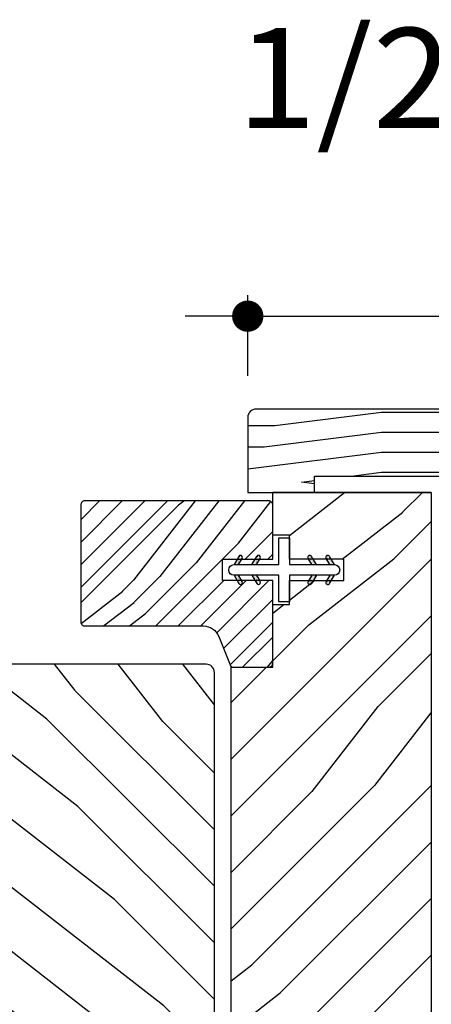
# Model space of a CAD drawing. Extents: x 0 to 162, y 0 to 38.
# Drawn here: x 18 to 20, y 20 to 24 of the extents above; entities that cross this region are included whole.
import ezdxf

# ---------------------------------------------------------------- set-up
doc = ezdxf.new("R2010")
doc.units = 0
doc.header["$LTSCALE"] = 6
doc.header["$MEASUREMENT"] = 0
doc.layers.get('0').update_dxf_attribs({"linetype": 'CONTINUOUS'})
doc.layers.get('Defpoints').update_dxf_attribs({"linetype": 'CONTINUOUS', "lineweight": 5})
for name, color, linetype in [('A-ANNO-DIMS', 3, 'CONTINUOUS'), ('A-ANNO-TEXT-TITLE', 4, 'CONTINUOUS'), ('A-DETL-CUT', 6, 'CONTINUOUS')]:
    doc.layers.add(name, color=color, linetype=linetype)
doc.styles.add('SIMPLEX', font='SIMPLEX.shx', dxfattribs={"width": 0.75})
doc.styles.add('style2', font='arial.ttf', dxfattribs={"width": 0.9, "height": 5})
doc.dimstyles.new('Andersen Section', dxfattribs={"dimscale": 2.5, "dimtxt": 0.09375, "dimasz": 0.046875, "dimexe": 0.03125, "dimexo": 0.0625, "dimgap": 0.03125, "dimtad": 1, "dimdec": 5, "dimzin": 3, "dimdsep": 46, "dimlunit": 4, "dimtxsty": 'SIMPLEX', "dimblk": 'DOT', "dimcen": 0, "dimclrd": 256, "dimclre": 256, "dimadec": 0, "dimazin": 0, "dimtfac": 1, "dimtdec": 5, "dimtmove": 0, "dimatfit": 0, "dimldrblk": 'DOT', "dimfxl": 0, "dimfrac": 2, "dimtolj": 1, "dimtzin": 4, "dimlwd": -1, "dimlwe": -1, "dimarcsym": 0})

# ---------------------------------------------------------------- blocks, each defined once
blk = doc.blocks.new('sliding patio door lock jamb 111')
at = {"layer": 'A-DETL-CUT'}
h = blk.add_hatch(dxfattribs=at)
h.set_pattern_fill('PGRAIN', color=256, scale=0.02, angle=135, style=0)
h.set_pattern_definition([(45, (5.031, -6.9209), (0.424264, -0.424264), [0.32, -2.08]), (45, (5.0734, -6.96334), (0.424264, -0.424264), [0.45745, -1.94255]), (45, (5.11583, -7.00577), (0.424264, -0.424264), [0.582945, -1.817055]), (45, (5.15826, -7.0482), (0.424264, -0.424264), [0.582945, -1.817055]), (45, (5.2007, -7.0906), (0.424264, -0.424264), [0.45745, -1.94255]), (45, (5.2431, -7.13305), (0.424264, -0.424264), [0.32, -2.08]), (45, (5.28554, -7.1755), (0.424264, -0.424264), [0.42093, -1.97907]), (45, (5.32796, -7.2179), (0.424264, -0.424264), [1.7145, -0.6855]), (45, (5.3704, -7.2603), (0.424264, -0.424264), [1.577055, -0.822945]), (45, (5.4128, -7.30275), (0.424264, -0.424264), [0.24769, -2.15231]), (45, (5.45524, -6.4401), (0.424264, -0.424264), [0.182945, -2.217055]), (45, (5.5421, -6.4532), (0.424264, -0.424264), [0.21609, -2.18391]), (45, (5.6731, -6.40703), (0.424264, -0.424264), [0.09102, -2.30898]), (45, (5.757, -6.4909), (0.424264, -0.424264), [0.09102, -2.30898]), (45, (5.71085, -6.62194), (0.424264, -0.424264), [0.21609, -2.18391]), (45, (5.72394, -6.7088), (0.424264, -0.424264), [0.182945, -2.217055]), (45, (5.71045, -6.77884), (0.424264, -0.424264), [0.32213, -2.07787]), (45, (5.68695, -7.00033), (0.424264, -0.424264), [1.11231, -1.28769]), (45, (5.83916, -6.11273), (0.424264, -0.424264), [0.057055, -2.342945]), (45, (5.8816, -6.15516), (0.424264, -0.424264), [0.13722, -2.26278]), (45, (5.924, -6.1976), (0.424264, -0.424264), [0.26917, -2.13083]), (45, (5.96644, -6.24), (0.424264, -0.424264), [0.43411, -1.96589]), (45, (6.00887, -6.28244), (0.424264, -0.424264), [0.57156, -1.82844]), (45, (6.0513, -6.32486), (0.424264, -0.424264), [0.697055, -1.702945]), (45, (6.03723, -6.4238), (0.424264, -0.424264), [0.77694, -1.62306]), (45, (6.2756, -5.6763), (0.424264, -0.424264), [0.15983, -2.24017]), (45, (6.3319, -5.7275), (0.424264, -0.424264), [0.28457, -2.11543]), (45, (6.4714, -5.6785), (0.424264, -0.424264), [0.182945, -2.217055]), (45, (6.55823, -5.6916), (0.424264, -0.424264), [0.21609, -2.18391]), (45, (6.68927, -5.64544), (0.424264, -0.424264), [0.09102, -2.30898]), (45, (6.77315, -5.7293), (0.424264, -0.424264), [0.09102, -2.30898]), (45, (6.727, -5.86035), (0.424264, -0.424264), [0.21609, -2.18391]), (45, (6.7401, -5.9472), (0.424264, -0.424264), [0.182945, -2.217055]), (37.875, (5.57046, -6.636), (1.697056, 1.697056), [0.23631, -4.60104]), (37.875, (5.52415, -6.76716), (1.697056, 1.697056), [0.23653, -4.600826]), (37.875, (5.46938, -6.90677), (1.697056, 1.697056), [0.32249, -4.514864]), (37.875, (5.58318, -6.87784), (1.697056, 1.697056), [0.161245, -4.67611]), (37.875, (5.5846, -6.31072), (1.697056, 1.697056), [0.32249, -4.514864]), (37.875, (5.69488, -6.30037), (1.697056, 1.697056), [0.23653, -4.600826]), (37.875, (5.73748, -6.34267), (1.697056, 1.697056), [0.23631, -4.60104]), (37.875, (6.5866, -5.8744), (1.697056, 1.697056), [0.23631, -4.60104]), (37.875, (6.5403, -6.00557), (1.697056, 1.697056), [0.23653, -4.600826]), (37.875, (6.48553, -6.14518), (1.697056, 1.697056), [0.32249, -4.514864]), (37.875, (6.47348, -6.2138), (1.697056, 1.697056), [0.161245, -4.67611]), (37.875, (6.5371, -5.37235), (1.697056, 1.697056), [0.24187, -4.59549]), (37.875, (6.38862, -5.56327), (1.697056, 1.697056), [0.483735, -4.35362]), (37.875, (6.53315, -5.5263), (1.697056, 1.697056), [0.35439, -4.482964]), (37.875, (6.60075, -5.54913), (1.697056, 1.697056), [0.32249, -4.514864]), (37.875, (6.71103, -5.53878), (1.697056, 1.697056), [0.23653, -4.600826]), (37.875, (6.75363, -5.58107), (1.697056, 1.697056), [0.23631, -4.60104]), (232.125, (5.96644, -6.24), (-1.697056, -1.697056), [0.23631, -4.60104]), (52.125, (5.25725, -6.69464), (1.697056, 1.697056), [0.32249, -4.514864]), (52.125, (5.39687, -6.63988), (1.697056, 1.697056), [0.23653, -4.600826]), (52.125, (5.52803, -6.59356), (1.697056, 1.697056), [0.23631, -4.60104]), (232.125, (6.00887, -6.28244), (-1.697056, -1.697056), [0.23653, -4.600826]), (232.125, (6.0513, -6.32486), (-1.697056, -1.697056), [0.32249, -4.514864]), (232.125, (6.03723, -6.42378), (-1.697056, -1.697056), [0.161245, -4.67611]), (52.125, (5.58796, -7.1276), (1.697056, 1.697056), [0.161245, -4.67611]), (232.125, (6.1765, -5.69055), (-1.697056, -1.697056), [0.483735, -4.35362]), (232.125, (6.2756, -5.6763), (-1.697056, -1.697056), [0.483735, -4.35362]), (232.125, (6.33192, -5.7275), (-1.697056, -1.697056), [0.35439, -4.482964]), (52.125, (6.2734, -5.93305), (1.697056, 1.697056), [0.32249, -4.514864]), (52.125, (6.41302, -5.8783), (1.697056, 1.697056), [0.23653, -4.600826]), (52.125, (6.5442, -5.83197), (1.697056, 1.697056), [0.23631, -4.60104]), (232.125, (6.9826, -5.47842), (-1.697056, -1.697056), [0.23631, -4.60104]), (232.125, (7.02502, -5.52085), (-1.697056, -1.697056), [0.23653, -4.600826]), (232.125, (7.06744, -5.56327), (-1.697056, -1.697056), [0.32249, -4.514864]), (232.125, (7.10987, -5.6057), (-1.697056, -1.697056), [0.24187, -4.59549]), (45, (5.7046, -6.4385), (0.424264, -0.424264), [0.09102, -2.30898]), (45, (5.7262, -6.46014), (0.424264, -0.424264), [0.09102, -2.30898]), (45, (6.72076, -5.6769), (0.424264, -0.424264), [0.09102, -2.30898]), (45, (6.7424, -5.69854), (0.424264, -0.424264), [0.09102, -2.30898]), (52.125, (5.62895, -6.5358), (1.697056, 1.697056), [0.12323, -4.71412]), (37.875, (5.62895, -6.5358), (1.697056, 1.697056), [0.12323, -4.71412]), (232.125, (5.86624, -6.2985), (-1.697056, -1.697056), [0.12323, -4.71412]), (37.875, (5.76897, -6.37416), (1.697056, 1.697056), [0.12323, -4.71412]), (52.125, (6.6451, -5.7742), (1.697056, 1.697056), [0.12323, -4.71412]), (37.875, (6.6451, -5.7742), (1.697056, 1.697056), [0.12323, -4.71412]), (232.125, (6.8824, -5.5369), (-1.697056, -1.697056), [0.12323, -4.71412]), (37.875, (6.78512, -5.61256), (1.697056, 1.697056), [0.12323, -4.71412])])
edge = h.paths.add_edge_path()
edge.add_line((0.2157, 5.3656), (0.2583, 5.2591))
edge.add_arc((0.2722, 5.2647), 0.015, 201.8131, 270)
edge.add_line((0.2722, 5.2497), (0.4031, 5.2497))
edge.add_arc((0.4031, 5.2647), 0.015, 270, 360)
edge.add_line((0.4181, 5.2647), (0.4181, 5.5746))
edge.add_line((0.4181, 5.5746), (0.2306, 5.5746))
edge.add_line((0.2306, 5.5746), (0.2306, 5.6546))
edge.add_line((0.2306, 5.6546), (0.4181, 5.6546))
edge.add_line((0.4181, 5.6546), (0.4181, 5.8586))
edge.add_arc((0.4031, 5.8586), 0.015, 360, 450)
edge.add_line((0.4031, 5.8736), (-0.2859, 5.8736))
edge.add_arc((-0.2859, 5.8586), 0.015, 90, 180)
edge.add_line((-0.3009, 5.8586), (-0.3009, 5.4196))
edge.add_arc((-0.2859, 5.4196), 0.015, 180, 270)
edge.add_line((-0.2859, 5.4046), (0.1581, 5.4046))
edge.add_arc((0.1581, 5.3426), 0.062, 21.8131, 90, ccw=False)
h = blk.add_hatch(dxfattribs=at)
h.set_pattern_fill('PGRAIN', color=256, scale=0.05, angle=135, style=0)
h.set_pattern_definition([(45, (4.0946, -6.9846), (1.06066, -1.06066), [0.8, -5.2]), (45, (4.2007, -7.0906), (1.06066, -1.06066), [1.1436, -4.8564]), (45, (4.3067, -7.1967), (1.06066, -1.06066), [1.45736, -4.54264]), (45, (4.4128, -7.3028), (1.06066, -1.06066), [1.45736, -4.54264]), (45, (4.5189, -7.4088), (1.06066, -1.06066), [1.1436, -4.8564]), (45, (4.625, -7.5149), (1.06066, -1.06066), [0.8, -5.2]), (45, (4.731, -7.621), (1.06066, -1.06066), [1.0523, -4.9477]), (45, (4.8371, -7.727), (1.06066, -1.06066), [4.28626, -1.71374]), (45, (4.9431, -7.8331), (1.06066, -1.06066), [3.94264, -2.05736]), (45, (5.0492, -7.9392), (1.06066, -1.06066), [0.6192, -5.3808]), (45, (5.1553, -5.7825), (1.06066, -1.06066), [0.45736, -5.54264]), (45, (5.3724, -5.8152), (1.06066, -1.06066), [0.54023, -5.45977]), (45, (5.7, -5.6998), (1.06066, -1.06066), [0.22756, -5.77244]), (45, (5.9097, -5.9095), (1.06066, -1.06066), [0.22756, -5.77244]), (45, (5.7943, -6.2371), (1.06066, -1.06066), [0.54023, -5.45977]), (45, (5.827, -6.4542), (1.06066, -1.06066), [0.45736, -5.54264]), (45, (5.7933, -6.6294), (1.06066, -1.06066), [0.80533, -5.19467]), (45, (5.7345, -7.1831), (1.06066, -1.06066), [2.7808, -3.2192]), (45, (6.1151, -4.9641), (1.06066, -1.06066), [0.14264, -5.85736]), (45, (6.2211, -5.0702), (1.06066, -1.06066), [0.34306, -5.65694]), (45, (6.3272, -5.1762), (1.06066, -1.06066), [0.67293, -5.32707]), (45, (6.4333, -5.2823), (1.06066, -1.06066), [1.08527, -4.91473]), (45, (6.5393, -5.3884), (1.06066, -1.06066), [1.4289, -4.5711]), (45, (6.6454, -5.4944), (1.06066, -1.06066), [1.74264, -4.25736]), (45, (6.6103, -5.7417), (1.06066, -1.06066), [1.94236, -4.05764]), (45, (7.2062, -3.873), (1.06066, -1.06066), [0.3996, -5.6004]), (45, (7.347, -4.001), (1.06066, -1.06066), [0.71144, -5.28856]), (45, (7.6957, -3.8785), (1.06066, -1.06066), [0.45736, -5.54264]), (45, (7.9128, -3.9112), (1.06066, -1.06066), [0.54023, -5.45977]), (45, (8.2403, -3.7959), (1.06066, -1.06066), [0.22756, -5.77244]), (45, (8.45, -4.0056), (1.06066, -1.06066), [0.22756, -5.77244]), (45, (8.3347, -4.3331), (1.06066, -1.06066), [0.54023, -5.45977]), (45, (8.3674, -4.5502), (1.06066, -1.06066), [0.45736, -5.54264]), (37.875, (5.4433, -6.27224), (4.24264, 4.24264), [0.5908, -11.5026]), (37.875, (5.32754, -6.60016), (4.24264, 4.24264), [0.59132, -11.50206]), (37.875, (5.1906, -6.9492), (4.24264, 4.24264), [0.80623, -11.28716]), (37.875, (5.4751, -6.87685), (4.24264, 4.24264), [0.4031, -11.69027]), (37.875, (5.4787, -5.4591), (4.24264, 4.24264), [0.80623, -11.28716]), (37.875, (5.7544, -5.4332), (4.24264, 4.24264), [0.59132, -11.50206]), (37.875, (5.8609, -5.5389), (4.24264, 4.24264), [0.5908, -11.5026]), (37.875, (7.9837, -4.36826), (4.24264, 4.24264), [0.5908, -11.5026]), (37.875, (7.8679, -4.6962), (4.24264, 4.24264), [0.59132, -11.50206]), (37.875, (7.731, -5.0452), (4.24264, 4.24264), [0.80623, -11.28716]), (37.875, (7.70086, -5.2168), (4.24264, 4.24264), [0.4031, -11.69027]), (37.875, (7.85996, -3.11315), (4.24264, 4.24264), [0.60467, -11.4887]), (37.875, (7.4887, -3.59044), (4.24264, 4.24264), [1.20934, -10.88405]), (37.875, (7.85004, -3.498), (4.24264, 4.24264), [0.88598, -11.2074]), (37.875, (8.01906, -3.5551), (4.24264, 4.24264), [0.80623, -11.28716]), (37.875, (8.29476, -3.5292), (4.24264, 4.24264), [0.59132, -11.50206]), (37.875, (8.40125, -3.63495), (4.24264, 4.24264), [0.5908, -11.5026]), (232.125, (6.4333, -5.2823), (-4.24264, -4.24264), [0.5908, -11.5026]), (52.125, (4.6603, -6.4189), (4.24264, 4.24264), [0.80623, -11.28716]), (52.125, (5.00934, -6.28196), (4.24264, 4.24264), [0.59132, -11.50206]), (52.125, (5.33726, -6.1662), (4.24264, 4.24264), [0.5908, -11.5026]), (232.125, (6.53934, -5.38836), (-4.24264, -4.24264), [0.59132, -11.50206]), (232.125, (6.6454, -5.4944), (-4.24264, -4.24264), [0.80623, -11.28716]), (232.125, (6.61025, -5.7417), (-4.24264, -4.24264), [0.4031, -11.69027]), (52.125, (5.48706, -7.5013), (4.24264, 4.24264), [0.4031, -11.69027]), (232.125, (6.9584, -3.90864), (-4.24264, -4.24264), [1.20934, -10.88405]), (232.125, (7.2062, -3.873), (-4.24264, -4.24264), [1.20934, -10.88405]), (232.125, (7.347, -4.00105), (-4.24264, -4.24264), [0.88598, -11.2074]), (52.125, (7.2007, -4.5149), (4.24264, 4.24264), [0.80623, -11.28716]), (52.125, (7.5497, -4.378), (4.24264, 4.24264), [0.59132, -11.50206]), (52.125, (7.87764, -4.2622), (4.24264, 4.24264), [0.5908, -11.5026]), (232.125, (8.97365, -3.3783), (-4.24264, -4.24264), [0.5908, -11.5026]), (232.125, (9.0797, -3.4844), (-4.24264, -4.24264), [0.59132, -11.50206]), (232.125, (9.1858, -3.59044), (-4.24264, -4.24264), [0.80623, -11.28716]), (232.125, (9.29185, -3.6965), (-4.24264, -4.24264), [0.60467, -11.4887]), (45, (5.7787, -5.7786), (1.06066, -1.06066), [0.22756, -5.77244]), (45, (5.8327, -5.8326), (1.06066, -1.06066), [0.22756, -5.77244]), (45, (8.319, -3.8746), (1.06066, -1.06066), [0.22756, -5.77244]), (45, (8.3731, -3.9286), (1.06066, -1.06066), [0.22756, -5.77244]), (52.125, (5.58955, -6.02175), (4.24264, 4.24264), [0.30808, -11.7853]), (37.875, (5.58955, -6.02175), (4.24264, 4.24264), [0.30808, -11.7853]), (232.125, (6.1828, -5.4285), (-4.24264, -4.24264), [0.30808, -11.7853]), (37.875, (5.9396, -5.61766), (4.24264, 4.24264), [0.30808, -11.7853]), (52.125, (8.1299, -4.1178), (4.24264, 4.24264), [0.30808, -11.7853]), (37.875, (8.1299, -4.1178), (4.24264, 4.24264), [0.30808, -11.7853]), (232.125, (8.72316, -3.5245), (-4.24264, -4.24264), [0.30808, -11.7853]), (37.875, (8.48, -3.7137), (4.24264, 4.24264), [0.30808, -11.7853])])
h.paths.add_polyline_path([(0.2621, 3.342), (0.4749, 3.342), (0.4749, 2.8575), (0.3321, 2.8575), (0.3321, 1.7545), (0.3321, 1.364, 0.414214), (0.3941, 1.302), (0.8701, 1.302, 0.414214), (0.9321, 1.364), (0.9321, 1.702), (0.8121, 1.702), (0.8121, 1.782), (0.9501, 1.782, 0.414214), (1.0121, 1.844), (1.0121, 3.0926), (0.9501, 3.1546), (1.0121, 3.2166), (1.0121, 5.9046), (0.4181, 5.9046), (0.4181, 5.7446), (0.4811, 5.7446), (0.4811, 5.6546), (0.6841, 5.6546), (0.6841, 5.5746), (0.4811, 5.5746), (0.4811, 5.4846), (0.4181, 5.4846), (0.4181, 5.2497), (0.2621, 5.2497)])
h = blk.add_hatch(dxfattribs=at)
h.set_pattern_fill('DOTS', color=256, scale=0.05, angle=-90, style=0)
h.set_pattern_definition([(90, (-1.5589447, -1.7712043), (0.003125, 0.0015625), [0, -0.003125])])
edge = h.paths.add_edge_path()
edge.add_line((0.2904, 5.6346), (0.2731, 5.6346))
edge.add_line((0.2731, 5.6346), (0.291, 5.6656))
edge.add_arc((0.2975, 5.6618), 0.0075, 330, 510, ccw=False)
edge.add_line((0.304, 5.6581), (0.2904, 5.6346))
h = blk.add_hatch(dxfattribs=at)
h.set_pattern_fill('DOTS', color=256, scale=0.05, angle=-90, style=0)
h.set_pattern_definition([(90, (-1.4916242, -1.7712043), (0.003125, 0.0015625), [0, -0.003125])])
edge = h.paths.add_edge_path()
edge.add_line((0.3577, 5.6346), (0.3404, 5.6346))
edge.add_line((0.3404, 5.6346), (0.3583, 5.6656))
edge.add_arc((0.3648, 5.6618), 0.0075, 330, 510, ccw=False)
edge.add_line((0.3713, 5.6581), (0.3577, 5.6346))
h = blk.add_hatch(dxfattribs=at)
h.set_pattern_fill('DOTS', color=256, scale=0.05, angle=-90, style=0)
h.set_pattern_definition([(90, (2.4138112, -1.7712043), (-0.003125, 0.0015625), [0, -0.003125])])
edge = h.paths.add_edge_path()
edge.add_line((0.5645, 5.6346), (0.5818, 5.6346))
edge.add_line((0.5818, 5.6346), (0.5639, 5.6656))
edge.add_arc((0.5574, 5.6618), 0.0075, 750, 930)
edge.add_line((0.5509, 5.6581), (0.5645, 5.6346))
h = blk.add_hatch(dxfattribs=at)
h.set_pattern_fill('DOTS', color=256, scale=0.05, angle=-90, style=0)
h.set_pattern_definition([(90, (2.4811318, -1.7712043), (-0.003125, 0.0015625), [0, -0.003125])])
edge = h.paths.add_edge_path()
edge.add_line((0.6318, 5.6346), (0.6491, 5.6346))
edge.add_line((0.6491, 5.6346), (0.6312, 5.6656))
edge.add_arc((0.6247, 5.6618), 0.0075, 750, 930)
edge.add_line((0.6182, 5.6581), (0.6318, 5.6346))
h = blk.add_hatch(dxfattribs=at)
h.set_pattern_fill('DOTS', color=256, scale=0.05, angle=-90, style=0)
h.set_pattern_definition([(270, (-1.5589447, 13.0003786), (0.003125, -0.0015625), [0, -0.003125])])
edge = h.paths.add_edge_path()
edge.add_line((0.2904, 5.5946), (0.2731, 5.5946))
edge.add_line((0.2731, 5.5946), (0.291, 5.5636))
edge.add_arc((0.2975, 5.5674), 0.0075, 570, 750)
edge.add_line((0.304, 5.5711), (0.2904, 5.5946))
h = blk.add_hatch(dxfattribs=at)
h.set_pattern_fill('DOTS', color=256, scale=0.05, angle=-90, style=0)
h.set_pattern_definition([(270, (-1.4916242, 13.0003786), (0.003125, -0.0015625), [0, -0.003125])])
edge = h.paths.add_edge_path()
edge.add_line((0.3577, 5.5946), (0.3404, 5.5946))
edge.add_line((0.3404, 5.5946), (0.3583, 5.5636))
edge.add_arc((0.3648, 5.5674), 0.0075, 570, 750)
edge.add_line((0.3713, 5.5711), (0.3577, 5.5946))
h = blk.add_hatch(dxfattribs=at)
h.set_pattern_fill('DOTS', color=256, scale=0.05, angle=-90, style=0)
h.set_pattern_definition([(270, (2.4138112, 13.0003786), (-0.003125, -0.0015625), [0, -0.003125])])
edge = h.paths.add_edge_path()
edge.add_line((0.5645, 5.5946), (0.5818, 5.5946))
edge.add_line((0.5818, 5.5946), (0.5639, 5.5636))
edge.add_arc((0.5574, 5.5674), 0.0075, 510, 690, ccw=False)
edge.add_line((0.5509, 5.5711), (0.5645, 5.5946))
h = blk.add_hatch(dxfattribs=at)
h.set_pattern_fill('DOTS', color=256, scale=0.05, angle=-90, style=0)
h.set_pattern_definition([(270, (2.4811318, 13.0003786), (-0.003125, -0.0015625), [0, -0.003125])])
edge = h.paths.add_edge_path()
edge.add_line((0.6318, 5.5946), (0.6491, 5.5946))
edge.add_line((0.6491, 5.5946), (0.6312, 5.5636))
edge.add_arc((0.6247, 5.5674), 0.0075, 510, 690, ccw=False)
edge.add_line((0.6182, 5.5711), (0.6318, 5.5946))
h = blk.add_hatch(dxfattribs=at)
h.set_pattern_fill('PGRAIN', color=256, scale=0.05, angle=45, style=0)
h.set_pattern_definition([(135, (5.0946, -6.7708), (1.06066, 1.06066), [0.8, -5.2]), (135, (5.2007, -6.6647), (1.06066, 1.06066), [1.1436, -4.8564]), (135, (5.3067, -6.5586), (1.06066, 1.06066), [1.45736, -4.54264]), (135, (5.4128, -6.4526), (1.06066, 1.06066), [1.45736, -4.54264]), (135, (5.5189, -6.3465), (1.06066, 1.06066), [1.1436, -4.8564]), (135, (5.625, -6.2404), (1.06066, 1.06066), [0.8, -5.2]), (135, (5.731, -6.1344), (1.06066, 1.06066), [1.0523, -4.9477]), (135, (5.8371, -6.0283), (1.06066, 1.06066), [4.28626, -1.71374]), (135, (5.9431, -5.9222), (1.06066, 1.06066), [3.94264, -2.05736]), (135, (6.0492, -5.8162), (1.06066, 1.06066), [0.6192, -5.3808]), (135, (3.8925, -5.7101), (1.06066, 1.06066), [0.45736, -5.54264]), (135, (3.9253, -5.493), (1.06066, 1.06066), [0.54023, -5.45977]), (135, (3.8099, -5.1654), (1.06066, 1.06066), [0.22756, -5.77244]), (135, (4.0196, -4.9557), (1.06066, 1.06066), [0.22756, -5.77244]), (135, (4.3472, -5.0711), (1.06066, 1.06066), [0.54023, -5.45977]), (135, (4.5643, -5.0383), (1.06066, 1.06066), [0.45736, -5.54264]), (135, (4.7394, -5.072), (1.06066, 1.06066), [0.80533, -5.19467]), (135, (5.2932, -5.1308), (1.06066, 1.06066), [2.7808, -3.2192]), (135, (3.0742, -4.7503), (1.06066, 1.06066), [0.14264, -5.85736]), (135, (3.1802, -4.6442), (1.06066, 1.06066), [0.34306, -5.65694]), (135, (3.2863, -4.5382), (1.06066, 1.06066), [0.67293, -5.32707]), (135, (3.3924, -4.4321), (1.06066, 1.06066), [1.0853, -4.9147]), (135, (3.4984, -4.326), (1.06066, 1.06066), [1.4289, -4.5711]), (135, (3.6045, -4.22), (1.06066, 1.06066), [1.74264, -4.25736]), (135, (3.8518, -4.2551), (1.06066, 1.06066), [1.94236, -4.05764]), (135, (1.983, -3.6592), (1.06066, 1.06066), [0.3996, -5.6004]), (135, (2.1111, -3.5184), (1.06066, 1.06066), [0.71144, -5.28856]), (135, (1.9886, -3.1697), (1.06066, 1.06066), [0.45736, -5.54264]), (135, (2.0213, -2.9526), (1.06066, 1.06066), [0.54023, -5.45977]), (135, (1.9059, -2.625), (1.06066, 1.06066), [0.22756, -5.77244]), (135, (2.1156, -2.4153), (1.06066, 1.06066), [0.22756, -5.77244]), (135, (2.4432, -2.5307), (1.06066, 1.06066), [0.54023, -5.45977]), (135, (2.6603, -2.498), (1.06066, 1.06066), [0.45736, -5.54264]), (127.875, (4.3823, -5.42205), (-4.24264, 4.24264), [0.5908, -11.5026]), (127.875, (4.7102, -5.5378), (-4.24264, 4.24264), [0.59132, -11.50206]), (127.875, (5.05926, -5.67475), (-4.24264, 4.24264), [0.80623, -11.28716]), (127.875, (4.9869, -5.3903), (-4.24264, 4.24264), [0.4031, -11.69027]), (127.875, (3.5691, -5.3867), (-4.24264, 4.24264), [0.80623, -11.28716]), (127.875, (3.54326, -5.111), (-4.24264, 4.24264), [0.59132, -11.50206]), (127.875, (3.649, -5.0045), (-4.24264, 4.24264), [0.5908, -11.5026]), (127.875, (2.4783, -2.8817), (-4.24264, 4.24264), [0.5908, -11.5026]), (127.875, (2.80624, -2.99746), (-4.24264, 4.24264), [0.59132, -11.50206]), (127.875, (3.1553, -3.1344), (-4.24264, 4.24264), [0.80623, -11.28716]), (127.875, (3.32685, -3.1645), (-4.24264, 4.24264), [0.4031, -11.69027]), (127.875, (1.2232, -3.0054), (-4.24264, 4.24264), [0.60467, -11.4887]), (127.875, (1.7005, -3.37665), (-4.24264, 4.24264), [1.20934, -10.88405]), (127.875, (1.60805, -3.0153), (-4.24264, 4.24264), [0.88598, -11.2074]), (127.875, (1.66515, -2.8463), (-4.24264, 4.24264), [0.80623, -11.28716]), (127.875, (1.6393, -2.5706), (-4.24264, 4.24264), [0.59132, -11.50206]), (127.875, (1.745, -2.4641), (-4.24264, 4.24264), [0.5908, -11.5026]), (322.125, (3.39235, -4.4321), (4.24264, -4.24264), [0.5908, -11.5026]), (142.125, (4.5289, -6.2051), (-4.24264, 4.24264), [0.80623, -11.28716]), (142.125, (4.392, -5.856), (-4.24264, 4.24264), [0.59132, -11.50206]), (142.125, (4.27624, -5.5281), (-4.24264, 4.24264), [0.5908, -11.5026]), (322.125, (3.4984, -4.326), (4.24264, -4.24264), [0.59132, -11.50206]), (322.125, (3.6045, -4.22), (4.24264, -4.24264), [0.80623, -11.28716]), (322.125, (3.8518, -4.2551), (4.24264, -4.24264), [0.4031, -11.69027]), (142.125, (5.61136, -5.3783), (-4.24264, 4.24264), [0.4031, -11.69027]), (322.125, (2.0187, -3.907), (4.24264, -4.24264), [1.20934, -10.88405]), (322.125, (1.98305, -3.6592), (4.24264, -4.24264), [1.20934, -10.88405]), (322.125, (2.1111, -3.5184), (4.24264, -4.24264), [0.88598, -11.2074]), (142.125, (2.62495, -3.6647), (-4.24264, 4.24264), [0.80623, -11.28716]), (142.125, (2.48804, -3.31566), (-4.24264, 4.24264), [0.59132, -11.50206]), (142.125, (2.37226, -2.98774), (-4.24264, 4.24264), [0.5908, -11.5026]), (322.125, (1.4884, -1.8917), (4.24264, -4.24264), [0.5908, -11.5026]), (322.125, (1.59444, -1.78566), (4.24264, -4.24264), [0.5913, -11.50206]), (322.125, (1.7005, -1.6796), (4.24264, -4.24264), [0.80623, -11.28716]), (322.125, (1.8066, -1.5735), (4.24264, -4.24264), [0.60467, -11.4887]), (135, (3.8886, -5.0867), (1.06066, 1.06066), [0.22756, -5.77244]), (135, (3.9427, -5.0326), (1.06066, 1.06066), [0.22756, -5.77244]), (135, (1.9846, -2.5463), (1.06066, 1.06066), [0.22756, -5.77244]), (135, (2.0387, -2.4923), (1.06066, 1.06066), [0.22756, -5.77244]), (142.125, (4.1318, -5.2758), (-4.24264, 4.24264), [0.30808, -11.7853]), (127.875, (4.1318, -5.2758), (-4.24264, 4.24264), [0.30808, -11.7853]), (322.125, (3.5386, -4.6826), (4.24264, -4.24264), [0.30808, -11.7853]), (127.875, (3.7277, -4.9258), (-4.24264, 4.24264), [0.30808, -11.7853]), (142.125, (2.2278, -2.73545), (-4.24264, 4.24264), [0.30808, -11.7853]), (127.875, (2.2278, -2.73545), (-4.24264, 4.24264), [0.30808, -11.7853]), (322.125, (1.6346, -2.1422), (4.24264, -4.24264), [0.3081, -11.7853]), (127.875, (1.8237, -2.3854), (-4.24264, 4.24264), [0.30808, -11.7853])])
edge = h.paths.add_edge_path()
edge.add_line((-1.9254, 5.2303), (-1.9254, 3.9127))
edge.add_line((-1.9254, 3.9127), (-1.5904, 3.9127))
edge.add_line((-1.5904, 3.9127), (-1.5904, 3.8137))
edge.add_line((-1.5904, 3.8137), (-1.8354, 3.8137))
edge.add_line((-1.8354, 3.8137), (-1.8354, 3.5738))
edge.add_line((-1.8354, 3.5738), (0.1096, 3.5738))
edge.add_line((0.1096, 3.5738), (0.1096, 3.8137))
edge.add_line((0.1096, 3.8137), (-0.1354, 3.8137))
edge.add_line((-0.1354, 3.8137), (-0.1354, 3.9127))
edge.add_line((-0.1354, 3.9127), (0.1996, 3.9127))
edge.add_line((0.1996, 3.9127), (0.1996, 5.2303))
edge.add_arc((0.1686, 5.2303), 0.031, 0, 90)
edge.add_line((0.1686, 5.2613), (-1.8944, 5.2613))
edge.add_arc((-1.8944, 5.2303), 0.031, 90, 180)
for p, q in [((0.291, 5.6656), (0.2731, 5.6346)), ((0.2904, 5.6346), (0.304, 5.6581)), ((0.3404, 5.6346), (0.3583, 5.6656)), ((0.3577, 5.6346), (0.3713, 5.6581)), ((0.5645, 5.6346), (0.5509, 5.6581)), ((0.5818, 5.6346), (0.5639, 5.6656)), ((0.6318, 5.6346), (0.6182, 5.6581)), ((0.6491, 5.6346), (0.6312, 5.6656)), ((0.2731, 5.5946), (0.291, 5.5636)), ((0.304, 5.5711), (0.2904, 5.5946)), ((0.3404, 5.5946), (0.3583, 5.5636)), ((0.3577, 5.5946), (0.3713, 5.5711)), ((0.5645, 5.5946), (0.5509, 5.5711)), ((0.5818, 5.5946), (0.5639, 5.5636)), ((0.6318, 5.5946), (0.6182, 5.5711)), ((0.6312, 5.5636), (0.6491, 5.5946))]:
    blk.add_line(p, q, dxfattribs=at)
for points in [[(0.2157, 5.3656), (0.2583, 5.2591, 0.306623), (0.2722, 5.2497), (0.4031, 5.2497, 0.414214), (0.4181, 5.2647), (0.4181, 5.5746), (0.2306, 5.5746), (0.2306, 5.6546), (0.4181, 5.6546), (0.4181, 5.8586, 0.414214), (0.4031, 5.8736), (-0.2859, 5.8736, 0.414214), (-0.3009, 5.8586), (-0.3009, 5.4196, 0.414214), (-0.2859, 5.4046), (0.1581, 5.4046, -0.306623)], [(0.2731, 5.6346), (0.4411, 5.6346), (0.4411, 5.7346), (0.4811, 5.7346), (0.4811, 5.6346), (0.6491, 5.6346, -1), (0.6491, 5.5946), (0.4811, 5.5946), (0.4811, 5.5946), (0.4811, 5.4946), (0.4411, 5.4946), (0.4411, 5.5946), (0.2731, 5.5946, -1)], [(-1.9254, 5.2303), (-1.9254, 3.9127), (-1.5904, 3.9127), (-1.5904, 3.8137), (-1.8354, 3.8137), (-1.8354, 3.5738), (0.1096, 3.5738), (0.1096, 3.5738), (0.1096, 3.5738), (0.1096, 3.5738), (0.1096, 3.5738), (0.1096, 3.8137), (-0.1354, 3.8137), (-0.1354, 3.9127), (0.1996, 3.9127), (0.1996, 5.2303, 0.414214), (0.1686, 5.2613), (-1.8944, 5.2613, 0.414214)]]:
    blk.add_lwpolyline(points, format="xyb", close=True, dxfattribs=at)
for points in [[(1.0121, 5.9046), (0.4181, 5.9046), (1.0121, 5.9046), (1.0121, 3.2166)], [(0.2621, 3.342), (0.2621, 5.2497), (0.4181, 5.2497), (0.4181, 5.4846), (0.4811, 5.4846), (0.4811, 5.5746), (0.6841, 5.5746), (0.6841, 5.6546), (0.4811, 5.6546), (0.4811, 5.7446), (0.4181, 5.7446), (0.4181, 5.9046)]]:
    blk.add_lwpolyline(points, dxfattribs=at)
for centre, start, end in [((0.2975, 5.6618), 330, 150), ((0.3648, 5.6618), 330, 150), ((0.5574, 5.6618), 30, 210), ((0.6247, 5.6618), 30, 210), ((0.2975, 5.5674), 210, 30), ((0.3648, 5.5674), 210, 30), ((0.5574, 5.5674), 150, 330), ((0.6247, 5.5674), 150, 330)]:
    blk.add_arc(centre, 0.0075, start, end, dxfattribs=at)
blk = doc.blocks.new('_DOT')
at = {"color": 0, "linetype": 'ByBlock'}
blk.add_line((-0.5, 0), (-1, 0), dxfattribs=at)
at = {"color": 0, "linetype": 'ByBlock', "const_width": 0.5}
blk.add_lwpolyline([(-0.25, 0, 1), (0.25, 0, 1)], format="xyb", close=True, dxfattribs=at)
blk = doc.blocks.new('*D124')
at = {"layer": 'A-ANNO-DIMS', "transparency": 16777216}
for p, q in [((19.0368, 22.697), (19.0368, 22.9984)), ((20.9118, 22.697), (20.9118, 22.9984)), ((18.9197, 22.9202), (18.8025, 22.9202)), ((19.0368, 22.9202), (20.9118, 22.9202)), ((21.029, 22.9202), (22.7059, 22.9202))]:
    blk.add_line(p, q, dxfattribs=at)
at = {"layer": 'Defpoints', "color": 0, "transparency": 16777216}
for p in [(20.9118, 22.9202), (19.0368, 22.5408), (20.9118, 22.5408)]:
    blk.add_point(p, dxfattribs=at)
at = {"layer": 'A-ANNO-DIMS', "transparency": 16777216, "xscale": 0.1171875, "yscale": 0.1171875, "zscale": 0.1171875}
blk.add_blockref('_DOT', (19.0368, 22.9202), dxfattribs=at)
at = {"layer": 'A-ANNO-DIMS', "transparency": 16777216, "xscale": 0.1171875, "yscale": 0.1171875, "zscale": 0.1171875, "rotation": 180}
blk.add_blockref('_DOT', (20.9118, 22.9202), dxfattribs=at)
at = {"layer": 'A-ANNO-DIMS', "color": 0, "transparency": 16777216, "insert": (22.1883, 23.1769), "char_height": 0.23438, "attachment_point": 5, "style": 'SIMPLEX'}
blk.add_mtext('\\A1;1 7/8"', dxfattribs=at)

msp = doc.modelspace()

# ---------------------------------------------------------------- hatches: boundary and pattern name
at = {"layer": 'A-DETL-CUT'}
h = msp.add_hatch(dxfattribs=at)
h.set_pattern_fill('PGRAIN', color=256, scale=0.025, style=0)
h.set_pattern_definition([(0, (19.53684, 22.3338), (0, 0.75), [0.4, -2.6]), (0, (19.53684, 22.4088), (0, 0.75), [0.5718, -2.4282]), (0, (19.53684, 22.4838), (0, 0.75), [0.7287, -2.2713]), (0, (19.53684, 22.5588), (0, 0.75), [0.7287, -2.2713]), (0, (19.53684, 22.6338), (0, 0.75), [0.5718, -2.4282]), (0, (19.53684, 22.7088), (0, 0.75), [0.4, -2.6]), (0, (19.53684, 22.7838), (0, 0.75), [0.52616, -2.47384]), (0, (19.53684, 22.8588), (0, 0.75), [2.14313, -0.85687]), (0, (19.53684, 22.9338), (0, 0.75), [1.9713, -1.0287]), (0, (19.53684, 23.0088), (0, 0.75), [0.3096, -2.6904]), (0, (20.33684, 22.2838), (0, 0.75), [0.2287, -2.7713]), (0, (20.402, 22.3721), (0, 0.75), [0.2701, -2.7299]), (0, (20.5586, 22.44716), (0, 0.75), [0.1138, -2.8862]), (0, (20.5586, 22.5954), (0, 0.75), [0.1138, -2.8862]), (0, (20.402, 22.6705), (0, 0.75), [0.2701, -2.7299]), (0, (20.33684, 22.7588), (0, 0.75), [0.2287, -2.7713]), (0, (20.263, 22.8088), (0, 0.75), [0.40266, -2.59734]), (0, (20.04644, 22.9838), (0, 0.75), [1.3904, -1.6096]), (0, (20.9655, 22.3338), (0, 0.75), [0.0713, -2.9287]), (0, (20.9655, 22.4088), (0, 0.75), [0.17153, -2.82847]), (0, (20.9655, 22.4838), (0, 0.75), [0.33647, -2.66353]), (0, (20.9655, 22.5588), (0, 0.75), [0.54264, -2.45736]), (0, (20.9655, 22.6338), (0, 0.75), [0.71445, -2.28555]), (0, (20.9655, 22.7088), (0, 0.75), [0.8713, -2.1287]), (0, (20.86566, 22.7838), (0, 0.75), [0.9712, -2.0288]), (0, (21.73705, 22.3338), (0, 0.75), [0.1998, -2.8002]), (0, (21.74155, 22.42885), (0, 0.75), [0.3557, -2.6443]), (0, (21.90816, 22.5088), (0, 0.75), [0.2287, -2.7713]), (0, (21.97334, 22.5971), (0, 0.75), [0.2701, -2.7299]), (0, (22.12995, 22.67216), (0, 0.75), [0.11378, -2.88622]), (0, (22.12995, 22.8204), (0, 0.75), [0.11378, -2.88622]), (0, (21.97334, 22.8955), (0, 0.75), [0.2701, -2.7299]), (0, (21.90816, 22.9838), (0, 0.75), [0.2287, -2.7713]), (7.125, (20.26552, 22.5588), (3, -2e-08), [0.2954, -5.7513]), (7.125, (20.10865, 22.6338), (3, -2e-08), [0.29566, -5.75103]), (7.125, (19.93684, 22.7088), (3, -2e-08), [0.4031, -5.64358]), (7.125, (20.063, 22.7838), (3, -2e-08), [0.20156, -5.84514]), (7.125, (20.56552, 22.2838), (3, -2e-08), [0.4031, -5.64358]), (7.125, (20.67214, 22.37212), (3, -2e-08), [0.29566, -5.75103]), (7.125, (20.6724, 22.44716), (3, -2e-08), [0.2954, -5.7513]), (7.125, (21.83684, 22.7838), (3, -2e-08), [0.2954, -5.7513]), (7.125, (21.67997, 22.8588), (3, -2e-08), [0.29566, -5.75103]), (7.125, (21.50816, 22.9338), (3, -2e-08), [0.4031, -5.64358]), (7.125, (21.43684, 22.9838), (3, -2e-08), [0.20156, -5.84514]), (7.125, (22.23684, 22.2963), (3, -2e-08), [0.30233, -5.74436]), (7.125, (21.93684, 22.3338), (3, -2e-08), [0.60467, -5.44202]), (7.125, (22.09727, 22.42885), (3, -2e-08), [0.443, -5.6037]), (7.125, (22.13684, 22.5088), (3, -2e-08), [0.40311, -5.64358]), (7.125, (22.24346, 22.59712), (3, -2e-08), [0.29566, -5.75103]), (7.125, (22.24373, 22.67216), (3, -2e-08), [0.2954, -5.7513]), (172.875, (20.96552, 22.5588), (-3, -2e-08), [0.2954, -5.7513]), (352.875, (19.93684, 22.3338), (3, 2e-08), [0.4031, -5.64358]), (352.875, (20.10865, 22.4088), (3, 2e-08), [0.29566, -5.75103]), (352.875, (20.26552, 22.4838), (3, 2e-08), [0.2954, -5.7513]), (172.875, (20.96552, 22.6338), (-3, -2e-08), [0.29566, -5.75103]), (172.875, (20.96552, 22.7088), (-3, -2e-08), [0.4031, -5.64358]), (172.875, (20.86566, 22.7838), (-3, -2e-08), [0.20156, -5.84514]), (352.875, (19.84644, 23.0088), (3, 2e-08), [0.20156, -5.84514]), (172.875, (21.63684, 22.2588), (-3, -2e-08), [0.60467, -5.44202]), (172.875, (21.73705, 22.3338), (-3, -2e-08), [0.60467, -5.44202]), (172.875, (21.74155, 22.42885), (-3, -2e-08), [0.443, -5.6037]), (352.875, (21.50816, 22.5588), (3, 2e-08), [0.4031, -5.64358]), (352.875, (21.67997, 22.6338), (3, 2e-08), [0.29566, -5.75103]), (352.875, (21.83684, 22.7088), (3, 2e-08), [0.2954, -5.7513]), (172.875, (22.53684, 22.7838), (-3, -2e-08), [0.2954, -5.7513]), (172.875, (22.53684, 22.8588), (-3, -2e-08), [0.29566, -5.75103]), (172.875, (22.53684, 22.9338), (-3, -2e-08), [0.40311, -5.64358]), (172.875, (22.53684, 23.0088), (-3, -2e-08), [0.30233, -5.74436]), (0, (20.5586, 22.5028), (0, 0.75), [0.1138, -2.8862]), (0, (20.5586, 22.541), (0, 0.75), [0.1138, -2.8862]), (0, (22.12995, 22.7278), (0, 0.75), [0.11378, -2.88622]), (0, (22.12995, 22.766), (0, 0.75), [0.11378, -2.88622]), (352.875, (20.40578, 22.52193), (3, 2e-08), [0.15404, -5.89265]), (7.125, (20.40578, 22.52193), (3, -2e-08), [0.15404, -5.89265]), (172.875, (20.82526, 22.52193), (-3, -2e-08), [0.15404, -5.89265]), (7.125, (20.6724, 22.50282), (3, -2e-08), [0.15404, -5.89265]), (352.875, (21.9771, 22.74693), (3, 2e-08), [0.15404, -5.89265]), (7.125, (21.9771, 22.74693), (3, -2e-08), [0.15404, -5.89265]), (172.875, (22.39658, 22.74693), (-3, -2e-08), [0.15404, -5.89265]), (7.125, (22.24373, 22.72782), (3, -2e-08), [0.15404, -5.89265])])
h.paths.add_polyline_path([(21.161838, 22.320797), (21.161838, 22.258797), (21.411838, 22.258797), (21.411838, 22.540797, 0.41421356), (21.380838, 22.571797), (19.067838, 22.571797, 0.41421356), (19.036838, 22.540797), (19.036838, 22.258797), (19.286838, 22.258797), (19.286838, 22.320797)])

# ---------------------------------------------------------------- linework, layer by layer
msp.add_lwpolyline([(21.411838, 22.540797, 0.41421356), (21.380838, 22.571797), (19.067838, 22.571797, 0.41421356), (19.036838, 22.540797), (19.036838, 22.258797), (19.286838, 22.258797), (19.286838, 22.320797), (21.161838, 22.320797), (21.161838, 22.258797), (21.411838, 22.258797)], format="xyb", close=True, dxfattribs=at)

# ---------------------------------------------------------------- block references
msp.add_blockref('sliding patio door lock jamb 111', (18.712205, 16.35421), dxfattribs=at)

# ---------------------------------------------------------------- texts
at = {"layer": 'A-ANNO-TEXT-TITLE', "insert": (20.289845, 24.000397), "char_height": 0.375, "width": 4.68184729, "attachment_point": 2, "style": 'style2'}
msp.add_mtext('{\\fSansSerif|b0|i0|c2|p2;\\W1.05;1/2" MULL}', dxfattribs=at)

# ---------------------------------------------------------------- dimensions: what is measured, and where the dimension line sits
at = {"layer": 'A-ANNO-DIMS'}
dim = msp.add_linear_dim(base=(20.911838, 22.920227), p1=(19.036838, 22.540797), p2=(20.911838, 22.540797), dimstyle='Andersen Section', dxfattribs=at)
dim.commit()
dim.dimension.update_dxf_attribs({"geometry": '*D124', "text_midpoint": (22.188344, 22.920227), "dimtype": 160})

doc.saveas('drawing.dxf')
